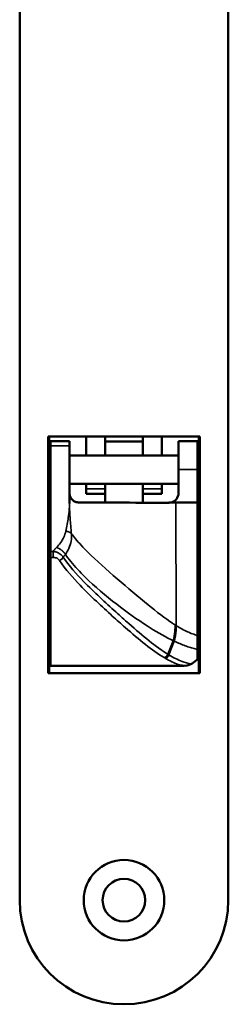
# Model space of a CAD drawing. Units: millimetres. Extents: x 25 to 1266, y -50 to 498.
# Drawn here: x 410 to 432, y 123 to 227 of the extents above; entities that cross this region are included whole.
import ezdxf

# ---------------------------------------------------------------- set-up
doc = ezdxf.new("R2010")
doc.units = ezdxf.units.MM
doc.header["$LTSCALE"] = 1.75
doc.layers.add('Visible (ISO)', color=7, linetype='Continuous', lineweight=50)
doc.layers.add('Visible Narrow (ISO)', color=7, linetype='Continuous', lineweight=35)

msp = doc.modelspace()

# ---------------------------------------------------------------- linework, layer by layer
at = {"layer": 'Visible (ISO)'}
for p, q in [((409.72, 311.82), (409.72, 133.82)), ((431.72, 133.82), (431.72, 311.82)), ((412.72, 157.82), (412.72, 182.82)), ((412.72, 182.82), (428.72, 182.82)), ((412.82, 180.44), (412.82, 182.82)), ((412.97, 181.83), (412.97, 182.32)), ((412.97, 182.32), (414.97, 182.32)), ((414.97, 181.83), (414.97, 182.32)), ((416.72, 180.82), (416.72, 182.82)), ((418.72, 181.75), (418.72, 182.82)), ((418.72, 182.29), (422.72, 182.29)), ((422.72, 181.75), (422.72, 182.82)), ((424.72, 180.82), (424.72, 182.82)), ((426.47, 182.32), (426.47, 179.33)), ((428.47, 182.32), (426.47, 182.32)), ((428.47, 179.33), (428.47, 182.32)), ((428.62, 182.82), (428.62, 180.44)), ((428.72, 182.82), (428.72, 157.82)), ((412.97, 181.83), (412.97, 170.68)), ((414.97, 181.83), (414.97, 175.74)), ((418.72, 181.75), (418.72, 180.82)), ((422.72, 180.82), (422.72, 181.75)), ((412.82, 180.44), (412.72, 180.44)), ((412.82, 180.82), (412.97, 180.82)), ((414.97, 180.82), (426.47, 180.82)), ((428.47, 180.82), (428.62, 180.82)), ((428.72, 180.44), (428.62, 180.44)), ((426.47, 176.83), (426.47, 179.33)), ((428.47, 179.33), (428.47, 175.83)), ((412.72, 178.2), (412.82, 178.2)), ((412.82, 157.82), (412.82, 178.2)), ((428.62, 178.2), (428.72, 178.2)), ((428.62, 178.2), (428.62, 157.82)), ((412.82, 177.82), (412.97, 177.82)), ((414.97, 177.82), (426.47, 177.82)), ((416.72, 177.3), (416.72, 177.82)), ((416.72, 176.76), (416.72, 177.3)), ((418.72, 177.8), (418.72, 177.82)), ((418.72, 175.87), (418.72, 177.8)), ((422.72, 177.82), (422.72, 177.8)), ((422.72, 177.8), (422.72, 175.87)), ((424.72, 177.3), (424.72, 177.82)), ((424.72, 176.76), (424.72, 177.3)), ((428.47, 177.82), (428.62, 177.82)), ((418.72, 176.76), (416.72, 176.76)), ((424.72, 176.76), (422.72, 176.76)), ((412.97, 175.82), (412.82, 175.82)), ((426.2, 175.83), (428.47, 175.83)), ((428.47, 175.83), (428.47, 161.8)), ((428.62, 175.82), (428.47, 175.82)), ((412.97, 172.82), (412.82, 172.82)), ((428.62, 172.82), (428.47, 172.82)), ((412.97, 170.04), (412.97, 170.68)), ((412.97, 158.63), (412.97, 170.04)), ((428.47, 160.32), (428.47, 161.8)), ((428.47, 159.29), (428.47, 160.32)), ((412.97, 158.63), (412.97, 158.6)), ((412.97, 158.6), (427.06, 158.6)), ((428.72, 157.82), (412.72, 157.82))]:
    msp.add_line(p, q, dxfattribs=at)
for radius in [4.25, 2.25]:
    msp.add_circle((420.72, 133.82), radius, dxfattribs=at)
msp.add_arc((420.72, 133.82), 11, 180, 0, dxfattribs=at)
for centre, major_axis, ratio, start_param, end_param in [((426.2, 175.87), (12, 0), 0.003732, 3.692884, 4.65217), ((425.47, 176.83), (1, 0), 0.999993, 4.960345, 6.283185)]:
    msp.add_ellipse(centre, major_axis=major_axis, ratio=ratio, start_param=start_param, end_param=end_param, dxfattribs=at)
for points, knots in [([(414.97, 176.85), (414.97, 176.82), (414.98, 176.78), (414.99, 176.69), (415, 176.62), (415.03, 176.51), (415.05, 176.46), (415.1, 176.36), (415.13, 176.32), (415.19, 176.23), (415.23, 176.19), (415.32, 176.09), (415.38, 176.04), (415.54, 175.94), (415.66, 175.9), (415.84, 175.86), (415.91, 175.85), (415.97, 175.85)], [-0.8041123, -0.8041123, -0.8041123, -0.8041123, -0.7825041, -0.7825041, -0.7506907, -0.7506907, -0.728392, -0.728392, -0.7089697, -0.7089697, -0.6859818, -0.6859818, -0.6494832, -0.6494832, -0.5831847, -0.5831847, -0.5473498, -0.5473498, -0.5473498, -0.5473498]), ([(426.7, 158.63), (426.7, 158.63), (426.7, 158.63), (426.74, 158.63), (426.77, 158.62), (426.83, 158.61), (426.87, 158.61), (427.26, 158.58), (427.57, 158.64), (427.78, 158.76)], [-0.1304209, -0.1304209, -0.1304209, -0.1304209, -0.1298453, -0.1298453, -0.1205993, -0.1205993, -0.1092224, -0.1092224, 0, 0, 0, 0])]:
    msp.add_open_spline(points, degree=3, knots=knots, dxfattribs=at)
for points in [[(418.72, 175.84), (418.72, 175.85), (418.72, 175.86), (418.72, 175.87)], [(422.72, 175.87), (422.72, 175.85), (422.73, 175.84), (422.74, 175.83)], [(425.47, 175.83), (425.56, 175.83), (425.64, 175.84), (425.72, 175.86)], [(426.2, 175.83), (426.04, 175.83), (425.88, 175.84), (425.72, 175.86)], [(428.36, 159.18), (428.4, 159.22), (428.43, 159.25), (428.47, 159.29)], [(427.78, 158.76), (427.97, 158.86), (428.16, 159), (428.36, 159.18)]]:
    msp.add_open_spline(points, degree=3, dxfattribs=at)
at = {"layer": 'Visible Narrow (ISO)'}
for p, q in [((412.97, 181.83), (414.97, 181.83)), ((428.47, 179.33), (426.47, 179.33)), ((418.72, 177.3), (416.72, 177.3)), ((418.72, 177.8), (422.72, 177.8)), ((424.72, 177.3), (422.72, 177.3)), ((426.2, 175.83), (426.22, 162.84)), ((413.24, 170.68), (412.97, 170.68)), ((413.24, 170.04), (413.24, 170.68)), ((412.97, 170.04), (413.24, 170.04)), ((425.35, 159.81), (425.92, 161.24)), ((426.03, 161.19), (425.47, 159.75)), ((412.97, 158.63), (426.7, 158.63))]:
    msp.add_line(p, q, dxfattribs=at)
for centre, major_axis, ratio, start_param, end_param in [((413.92, 169.94), (-0.411, -0.285), 0.389381, 1.307448, 2.449715), ((424.95, 159.93), (-0.253, -0.431), 0.826923, 0.616391, 1.778514), ((425.07, 159.87), (-0.248, -0.434), 0.830602, 0.602756, 1.763594)]:
    msp.add_ellipse(centre, major_axis=major_axis, ratio=ratio, start_param=start_param, end_param=end_param, dxfattribs=at)
for points, knots in [([(414.97, 175.74), (414.97, 175.56), (414.97, 175.38), (414.94, 175.03), (414.93, 174.85), (414.89, 174.54), (414.87, 174.41), (414.85, 174.28), (414.81, 174.03), (414.77, 173.79), (414.68, 173.3), (414.63, 173.06), (414.58, 172.81)], [0, 0, 0, 0, 0.0975616, 0.0975616, 0.1951283, 0.1951283, 0.26834, 0.26834, 0.26834, 0.4050527, 0.4050527, 0.5417654, 0.5417654, 0.5417654, 0.5417654]), ([(415.18, 172.55), (415.16, 172.82), (415.13, 173.1), (415.09, 173.65), (415.06, 173.92), (415.04, 174.19), (415.03, 174.34), (415.02, 174.48), (415, 174.82), (414.99, 175.01), (414.98, 175.38), (414.97, 175.56), (414.97, 175.74)], [-0.5417654, -0.5417654, -0.5417654, -0.5417654, -0.4050527, -0.4050527, -0.26834, -0.26834, -0.26834, -0.1951283, -0.1951283, -0.0975616, -0.0975616, 0, 0, 0, 0]), ([(414.58, 172.81), (414.54, 172.6), (414.47, 172.39), (414.28, 171.97), (414.16, 171.77), (413.89, 171.4), (413.75, 171.24), (413.6, 171.09)], [0.5417659, 0.5417659, 0.5417659, 0.5417659, 0.6611421, 0.6611421, 0.7805132, 0.7805132, 0.8780596, 0.8780596, 0.8780596, 0.8780596]), ([(414.54, 170.36), (414.68, 170.57), (414.8, 170.77), (415.02, 171.25), (415.1, 171.51), (415.19, 172.03), (415.2, 172.29), (415.18, 172.55)], [-0.8780596, -0.8780596, -0.8780596, -0.8780596, -0.7805132, -0.7805132, -0.6611421, -0.6611421, -0.5417659, -0.5417659, -0.5417659, -0.5417659]), ([(426.11, 162.91), (426.03, 162.96), (425.94, 163.02), (425.04, 163.62), (424.18, 164.29), (422.22, 165.88), (421.1, 166.83), (420.01, 167.78), (418.89, 168.74), (417.8, 169.71), (416.41, 171.09), (415.97, 171.57), (415.46, 172.19), (415.31, 172.37), (415.18, 172.55)], [0.424583, 0.424583, 0.424583, 0.424583, 0.469022, 0.469022, 0.891822, 0.891822, 1.377938, 1.377938, 1.377938, 1.87609, 1.87609, 2.160087, 2.160087, 2.286448, 2.286448, 2.286448, 2.286448]), ([(413.6, 171.09), (413.53, 171.01), (413.45, 170.93), (413.33, 170.79), (413.28, 170.74), (413.24, 170.68)], [0.87805965, 0.87805965, 0.87805965, 0.87805965, 0.92685314, 0.92685314, 0.96009394, 0.96009394, 0.96009394, 0.96009394]), ([(414.31, 170.06), (414.25, 170.15), (414.18, 170.24), (413.97, 170.43), (413.81, 170.52), (413.51, 170.64), (413.37, 170.67), (413.24, 170.68)], [-0.08102706, -0.08102706, -0.08102706, -0.08102706, -0.06019783, -0.06019783, -0.02687105, -0.02687105, 0, 0, 0, 0]), ([(413.24, 170.04), (413.33, 170.04), (413.42, 170.03), (413.61, 169.98), (413.71, 169.93), (413.84, 169.82), (413.89, 169.77), (413.92, 169.71)], [0, 0, 0, 0, 0.02687105, 0.02687105, 0.06019783, 0.06019783, 0.08102706, 0.08102706, 0.08102706, 0.08102706]), ([(413.92, 169.71), (414.57, 168.75), (415.33, 167.9), (417.23, 165.92), (418.39, 164.85), (419.95, 163.43), (420.4, 163.03), (422.34, 161.33), (423.69, 160.21), (424.95, 159.46)], [0, 0, 0, 0, 0.371459, 0.371459, 0.914215, 0.914215, 1.141063, 1.141063, 1.920528, 1.920528, 1.920528, 1.920528]), ([(414.31, 170.06), (414.32, 170.07), (414.33, 170.09), (414.41, 170.19), (414.47, 170.27), (414.54, 170.36)], [-0.93460956, -0.93460956, -0.93460956, -0.93460956, -0.92685314, -0.92685314, -0.87805965, -0.87805965, -0.87805965, -0.87805965]), ([(425.35, 159.81), (424.09, 160.59), (422.73, 161.73), (420.78, 163.45), (420.32, 163.86), (418.75, 165.28), (417.59, 166.35), (415.7, 168.3), (414.94, 169.14), (414.31, 170.06)], [-1.920528, -1.920528, -1.920528, -1.920528, -1.141063, -1.141063, -0.914215, -0.914215, -0.371459, -0.371459, 0, 0, 0, 0]), ([(414.54, 170.36), (414.71, 170.12), (414.9, 169.86), (415.54, 169.07), (416.06, 168.51), (417.64, 166.97), (418.81, 165.98), (419.95, 165.1), (421.06, 164.23), (422.14, 163.47), (424.03, 162.25), (424.86, 161.76), (425.75, 161.32), (425.83, 161.28), (425.92, 161.24)], [-2.300227, -2.300227, -2.300227, -2.300227, -2.160087, -2.160087, -1.87609, -1.87609, -1.377938, -1.377938, -1.377938, -0.891822, -0.891822, -0.469022, -0.469022, -0.424583, -0.424583, -0.424583, -0.424583]), ([(426.22, 162.84), (426.2, 162.85), (426.19, 162.86), (426.15, 162.89), (426.13, 162.9), (426.11, 162.91)], [0.40570413, 0.40570413, 0.40570413, 0.40570413, 0.41514373, 0.41514373, 0.42458333, 0.42458333, 0.42458333, 0.42458333]), ([(426.23, 162.83), (426.23, 162.83), (426.23, 162.83), (426.23, 162.83), (426.23, 162.84), (426.23, 162.84), (426.22, 162.84)], [0.403663739, 0.403663739, 0.403663739, 0.403663739, 0.40366944, 0.40366944, 0.40366944, 0.405704127, 0.405704127, 0.405704127, 0.405704127]), ([(428.47, 161.8), (428.3, 161.84), (428.13, 161.9), (427.77, 162.03), (427.6, 162.11), (427.42, 162.19), (427.22, 162.28), (427.03, 162.38), (426.64, 162.59), (426.44, 162.71), (426.23, 162.83), (426.23, 162.83), (426.23, 162.83), (426.23, 162.83)], [0.0012401, 0.0012401, 0.0012401, 0.0012401, 0.0975607, 0.0975607, 0.1951263, 0.1951263, 0.1951263, 0.2993945, 0.2993945, 0.4036627, 0.4036627, 0.4036627, 0.4036637, 0.4036637, 0.4036637, 0.4036637]), ([(425.92, 161.24), (425.93, 161.24), (425.95, 161.23), (425.99, 161.21), (426, 161.2), (426.02, 161.19)], [-0.42458333, -0.42458333, -0.42458333, -0.42458333, -0.41514373, -0.41514373, -0.40570413, -0.40570413, -0.40570413, -0.40570413]), ([(426.03, 161.19), (426.03, 161.19), (426.03, 161.19), (426.03, 161.19), (426.23, 161.1), (426.43, 161.01), (426.81, 160.85), (427, 160.77), (427.19, 160.7), (427.37, 160.64), (427.55, 160.58), (427.9, 160.47), (428.07, 160.42), (428.32, 160.35), (428.4, 160.34), (428.47, 160.32), (428.47, 160.32), (428.47, 160.32), (428.47, 160.32)], [-0.4036637, -0.4036637, -0.4036637, -0.4036637, -0.4036627, -0.4036627, -0.4036627, -0.2993945, -0.2993945, -0.1951263, -0.1951263, -0.1951263, -0.0975607, -0.0975607, 0, 0, 0.042961, 0.042961, 0.042961, 0.0430122, 0.0430122, 0.0430122, 0.0430122]), ([(424.95, 159.46), (424.97, 159.45), (424.99, 159.44), (425.03, 159.41), (425.05, 159.4), (425.07, 159.39)], [0, 0, 0, 0, 0.01159527, 0.01159527, 0.02319053, 0.02319053, 0.02319053, 0.02319053]), ([(425.07, 159.39), (425.53, 159.12), (425.99, 158.89), (426.53, 158.69), (426.61, 158.66), (426.7, 158.63)], [0, 0, 0, 0, 0.2895958, 0.2895958, 0.3445092, 0.3445092, 0.3445092, 0.3445092]), ([(425.47, 159.75), (425.45, 159.76), (425.43, 159.77), (425.39, 159.79), (425.37, 159.8), (425.35, 159.81)], [-0.02319053, -0.02319053, -0.02319053, -0.02319053, -0.01159527, -0.01159527, 0, 0, 0, 0]), ([(427.78, 158.76), (427.47, 158.83), (427.16, 158.93), (426.39, 159.23), (425.94, 159.46), (425.47, 159.75)], [-0.4898133, -0.4898133, -0.4898133, -0.4898133, -0.2895958, -0.2895958, 0, 0, 0, 0])]:
    msp.add_open_spline(points, degree=3, knots=knots, dxfattribs=at)
for points, weights in [([(414.58, 172.81), (414.83, 172.8), (415.05, 172.7), (415.18, 172.55)], [1, 0.919638127141, 0.919638127141, 1]), ([(413.6, 171.09), (413.98, 170.98), (414.32, 170.71), (414.54, 170.36)], [1, 0.915200613256, 0.915200613256, 1]), ([(425.92, 161.24), (426.05, 161.8), (426.12, 162.36), (426.11, 162.91)], [1, 0.98765514866, 0.98765514866, 1]), ([(426.22, 162.84), (426.23, 162.29), (426.16, 161.74), (426.02, 161.19)], [1, 0.987741838262, 0.987741838262, 1]), ([(426.23, 162.83), (426.24, 162.29), (426.17, 161.73), (426.03, 161.19)], [1, 0.987752800336, 0.987752800336, 1])]:
    msp.add_rational_spline(points, weights, degree=3, dxfattribs=at)
msp.add_open_spline([(426.02, 161.19), (426.03, 161.19), (426.03, 161.19), (426.03, 161.19)], degree=3, dxfattribs=at)

doc.saveas('drawing.dxf')
